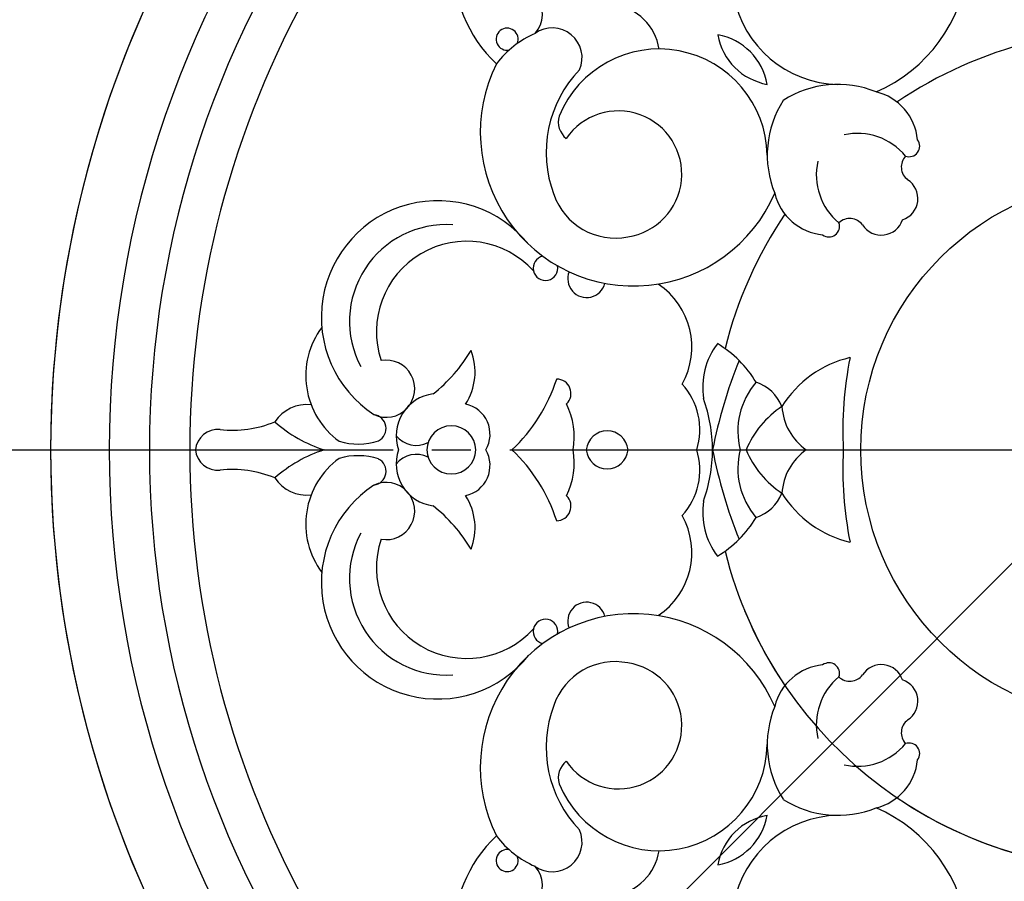
# Model space of a CAD drawing. Units: millimetres. Extents: x 2176 to 9736, y 1253 to 3035.
# Drawn here: x 5571 to 5753, y 2080 to 2239 of the extents above; entities that cross this region are included whole.
import ezdxf

# ---------------------------------------------------------------- set-up
doc = ezdxf.new("R2010")
doc.units = ezdxf.units.MM
doc.linetypes.add('DOT', pattern=[6.35, 0, -6.35])
doc.linetypes.add('JIS_08_15', pattern=[17.25, 15, -0.75, 0.75, -0.75])
for name, color, linetype in [('A-04.尺寸標註', 4, 'Continuous'), ('H&k Decorate detail1', 8, 'Continuous'), ('H-06.木作(細線)', 8, 'Continuous')]:
    doc.layers.add(name, color=color, linetype=linetype)
doc.styles.add('新細明體', font='PMingLiU.ttf')
doc.dimstyles.new('6', dxfattribs={"dimtxt": 15, "dimasz": 4.5, "dimexe": 3, "dimexo": 3, "dimgap": 1.8, "dimtad": 2, "dimdec": 0, "dimtxsty": '新細明體', "dimblk": 'ARCHTICK', "dimcen": 5, "dimclrd": 8, "dimclre": 8, "dimclrt": 4, "dimadec": 0, "dimazin": 0, "dimtfac": 1, "dimtdec": 0, "dimtix": 1, "dimtmove": 2, "dimatfit": 3, "dimldrblk": 'OPEN90', "dimfxl": 1.25, "dimlwd": 9, "dimlwe": 9, "dimarcsym": 0})

# ---------------------------------------------------------------- blocks, each defined once
blk = doc.blocks.new('_ArchTick')
at = {"color": 0, "linetype": 'ByBlock', "const_width": 0.15}
blk.add_lwpolyline([(-0.5, -0.5), (0.5, 0.5)], dxfattribs=at)
blk = doc.blocks.new('*D45')
at = {"layer": 'A-04.尺寸標註', "color": 8, "lineweight": 9, "ltscale": 0.6, "transparency": 16777216}
for p in [(6232.42, 2616.47), (5366.77, 1750.82)]:
    blk.add_line(p, (6184.14, 2568.19), dxfattribs=at)
at = {"layer": 'DEFPOINTS', "color": 0, "ltscale": 0.6, "transparency": 16777216}
for p in [(6184.14, 2568.19), (5366.77, 1750.82)]:
    blk.add_point(p, dxfattribs=at)
at = {"layer": 'A-04.尺寸標註', "color": 8, "lineweight": 9, "ltscale": 0.6, "transparency": 16777216, "xscale": 4.5, "yscale": 4.5, "zscale": 4.5}
for p, rotation in [((6184.14, 2568.19), 225.0000000000003), ((5366.77, 1750.82), 45.00000000000032)]:
    blk.add_blockref('_ArchTick', p, dxfattribs=dict(at, rotation=rotation))
at = {"layer": 'A-04.尺寸標註', "color": 4, "ltscale": 0.6, "transparency": 16777216, "insert": (6204.1, 2602.87), "char_height": 15, "attachment_point": 5, "rotation": 45, "style": '新細明體'}
blk.add_mtext('∅1156', dxfattribs=at)
blk = doc.blocks.new('_Open90')
at = {"color": 0, "linetype": 'ByBlock', "lineweight": -2}
for p, q in [((-0.5, 0.5), (0, 0)), ((0, 0), (-1, 0)), ((0, 0), (-0.5, -0.5))]:
    blk.add_line(p, q, dxfattribs=at)
blk = doc.blocks.new('GR-4501')
for start, end in [(148.1491, 180), (180, 211.8509)]:
    blk.add_arc((1.28, 0), 200.05, start, end)
at = {"layer": 'H&k Decorate detail1'}
blk.add_circle((1.28, 0), 50.25, dxfattribs=at)
for centre, radius, start, end in [((-57.37, 92.22), 28.38, 293.312, 116.5748), ((1.28, 0), 189.23, 141.8799, 180), ((1.28, 0), 200.05, 145.8981, 180), ((1.28, 0), 181.78, 143.0158, 180), ((-99.05, 89.78), 25.26, 128.2306, 226.872), ((-52.8, 87.54), 20, 112.3786, 268.8639), ((1.28, 0), 174.33, 150.5664, 180), ((-112.85, 80.42), 5.03, 316.6313, 125.6958), ((-95.94, 72.57), 9.8, 8.8262, 82.0263), ((-114.36, 75.89), 2.04, 337.0923, 280.449), ((-102.18, 60.72), 17.69, 113.3798, 143.0916), ((-106.02, 72.45), 5.52, 336.2272, 125.1686), ((-64.34, 78.61), 11.23, 189.8691, 260.1309), ((-77.33, 65.61), 11.23, 9.8691, 80.1309), ((1.28, 0), 77.64, 103.9466, 124.1258), ((-86.26, 54.08), 20, 1.1361, 157.6214), ((-90.94, 58.65), 28.38, 153.4252, 336.688), ((1.28, 0), 77.64, 202.4968, 67.741), ((-85.14, 54.94), 22, 135.9998, 200.5586), ((-53.19, 48.79), 18.75, 67.9091, 122.6281), ((-48.57, 56.31), 10.15, 5.5859, 76.1928), ((-47.51, 54.47), 18.75, 147.3719, 202.0909), ((-93.77, 50.94), 11.7, 278.5631, 145.6678), ((-100.92, 60.62), 3.98, 164.3924, 230.9166), ((-49.54, 47), 11.47, 39.4789, 102.6998), ((-40.02, 56.12), 1.95, 250.036, 36.8816), ((-45.72, 50.82), 11.47, 167.3002, 230.5211), ((-38.53, 52.28), 2.95, 136.9353, 232.9953), ((-42.52, 46.44), 4.12, 287.9995, 57.5649), ((-55.03, 49.84), 10.15, 193.8072, 264.4141), ((-127.18, 24.52), 21.53, 38.5498, 236.7713), ((-94.37, 51.18), 12.04, 199.1914, 281.2241), ((1.28, 0), 77.64, 145.8742, 166.0534), ((-54.85, 41.3), 1.95, 233.1184, 19.964), ((-51, 39.81), 2.95, 37.0047, 133.0647), ((-45.17, 43.8), 4.12, 212.4351, 342.0005), ((-125.63, 23.74), 17.88, 86.1161, 207.8825), ((-121.83, 21.84), 16.7, 42.284, 198.6217), ((-107.26, 33.58), 2.28, 102.8625, 11.0317), ((-99.66, 31.64), 3.49, 158.3978, 345.8169), ((-94.2, 18.99), 13.99, 330.7283, 56.3432), ((-136.63, 13.7), 14.96, 143.3017, 234.056), ((-146.07, 33.17), 29.09, 308.2491, 329.4293), ((-131.33, 14.41), 11.04, 327.3852, 21.0394), ((-64.95, 11.56), 13.25, 142.5545, 189.101), ((-85.84, 2.13), 20.34, 30.6017, 59.3475), ((-136.74, 11.3), 5.29, 245.0085, 100), ((9.64, -16.62), 87.6, 157.7883, 169.0662), ((-46.28, -2.76), 20.35, 103.3082, 148.0246), ((18.78, 3.37), 71.07, 168.9042, 182.7145), ((-134.88, 22.68), 31.19, 313.3383, 342.0993), ((-105.22, 10.42), 2.67, 313.9416, 89.6261), ((-91.08, 3.76), 12.36, 342.2757, 42.7444), ((-57.85, 3.44), 13.85, 139.2736, 194.401), ((-70.7, 5.14), 7.71, 21.9048, 72.1848), ((-127.12, 2.62), 7.77, 96.9752, 199.6822), ((-106, -0.36), 29.64, 0.6885, 19.352), ((-151.38, 1.27), 7.1, 83.6548, 146.5606), ((-123.25, 2.86), 5.73, 330.0067, 77.642), ((-116.57, 2.25), 14.61, 351.1204, 25.2975), ((-53.67, -6.88), 17.87, 123.5325, 157.3556), ((-52.91, 8.69), 10.66, 183.6245, 234.5968), ((-139.3, 3.97), 2.55, 296.7791, 82.7352), ((-167.77, -0.49), 4.27, 85.3748, 173.433), ((-165.06, 23.75), 20.12, 263.2411, 292.6597), ((-140.41, 24.26), 25.48, 228.4656, 252.1704), ((-124.68, -0.07), 4.52, 0.862, 179.138), ((-131.13, 5.66), 4.83, 219.0671, 296.3668), ((-95.86, -0.37), 3.88, 5.4703, 174.5297), ((1.28, 0), 200.05, 180, 214.1019), ((1.28, 0), 189.23, 180, 218.1201), ((1.28, 0), 181.78, 180, 216.9842), ((1.28, 0), 174.33, 180, 209.4336), ((-141.94, 13.24), 12.16, 253.403, 288.1826), ((-95.86, 0.37), 3.88, 185.4703, 354.5297), ((-106, 0.36), 29.64, 340.648, 359.3115), ((9.64, 16.62), 87.6, 190.9338, 202.2117), ((-52.91, -8.69), 10.66, 125.4032, 176.3755), ((18.78, -3.37), 71.07, 177.2855, 191.0958), ((-167.77, 0.49), 4.27, 186.567, 274.6252), ((-140.41, -24.26), 25.48, 107.8296, 131.5344), ((-136.63, -13.7), 14.96, 125.944, 216.6983), ((-141.94, -13.24), 12.16, 71.8174, 106.597), ((-139.3, -3.97), 2.55, 277.2648, 63.2209), ((-127.12, -2.62), 7.77, 160.3178, 263.0248), ((-131.13, -5.66), 4.83, 63.6332, 140.9329), ((-124.68, 0.07), 4.52, 180.862, 359.138), ((-123.25, -2.86), 5.73, 282.358, 29.9933), ((-134.88, -22.68), 31.19, 17.9007, 46.6617), ((-116.57, -2.25), 14.61, 334.7025, 8.8796), ((-91.08, -3.76), 12.36, 317.2556, 17.7243), ((-57.85, -3.44), 13.85, 165.599, 220.7264), ((-53.67, 6.88), 17.87, 202.6444, 236.4675), ((-165.06, -23.75), 20.12, 67.3403, 96.7589), ((-151.38, -1.27), 7.1, 213.4394, 276.3452), ((-127.18, -24.52), 21.53, 123.2287, 321.4502), ((-136.74, -11.3), 5.29, 260, 114.9915), ((-131.33, -14.41), 11.04, 338.9606, 32.6148), ((-105.22, -10.42), 2.67, 270.3739, 46.0584), ((-70.7, -5.14), 7.71, 287.8152, 338.0952), ((-46.28, 2.76), 20.35, 211.9754, 256.6918), ((-146.07, -33.17), 29.09, 30.5707, 51.7509), ((-64.95, -11.56), 13.25, 170.899, 217.4455), ((-94.2, -18.99), 13.99, 303.6568, 29.2717), ((-85.84, -2.13), 20.34, 300.6525, 329.3983), ((-125.63, -23.74), 17.88, 152.1175, 273.8839), ((-121.83, -21.84), 16.7, 161.3783, 317.716), ((1.28, 0), 77.64, 193.9466, 214.1258), ((-99.66, -31.64), 3.49, 14.1831, 201.6022), ((-90.94, -58.65), 28.38, 23.312, 206.5748), ((-107.26, -33.58), 2.28, 348.9683, 257.1375), ((-94.37, -51.18), 12.04, 78.7759, 160.8086), ((-93.77, -50.94), 11.7, 214.3322, 81.4369), ((-55.03, -49.84), 10.15, 95.5859, 166.1928), ((-54.85, -41.3), 1.95, 340.036, 126.8816), ((-45.17, -43.8), 4.12, 17.9995, 147.5649), ((-51, -39.81), 2.95, 226.9353, 322.9953), ((-45.72, -50.82), 11.47, 129.4789, 192.6998), ((-42.52, -46.44), 4.12, 302.4351, 72.0005), ((-85.14, -54.94), 22, 159.4414, 224.0002), ((-47.51, -54.47), 18.75, 157.9091, 212.6281), ((-38.53, -52.28), 2.95, 127.0047, 223.0647), ((-86.26, -54.08), 20, 202.3786, 358.8639), ((-49.54, -47), 11.47, 257.3002, 320.5211), ((-40.02, -56.12), 1.95, 323.1184, 109.964), ((-100.92, -60.62), 3.98, 129.0834, 195.6076), ((-48.57, -56.31), 10.15, 283.8072, 354.4141), ((-53.19, -48.79), 18.75, 237.3719, 292.0909), ((1.28, 0), 77.64, 235.8742, 256.0534), ((-57.37, -92.22), 28.38, 243.4252, 66.688), ((-64.34, -78.61), 11.23, 99.8691, 170.1309), ((-77.33, -65.61), 11.23, 279.8691, 350.1309), ((-52.8, -87.54), 20, 91.1361, 247.6214), ((-106.02, -72.45), 5.52, 234.8314, 23.7728), ((-99.05, -89.78), 25.26, 133.128, 231.7694), ((-102.18, -60.72), 17.69, 216.9084, 246.6202), ((-114.36, -75.89), 2.04, 79.551, 22.9077), ((-95.94, -72.57), 9.8, 277.9737, 351.1738), ((-112.85, -80.42), 5.03, 234.3042, 43.3687)]:
    blk.add_arc(centre, radius, start, end, dxfattribs=at)

msp = doc.modelspace()

# ---------------------------------------------------------------- linework, layer by layer
at = {"color": 8, "linetype": 'DOT', "ltscale": 2}
msp.add_circle((5775.45, 2159.5), 577.97, dxfattribs=at)
at = {"layer": 'H-06.木作(細線)', "color": 3, "linetype": 'JIS_08_15', "ltscale": 9.6}
msp.add_lwpolyline([(5164.79, 2159.5), (6386.12, 2159.5)], dxfattribs=at)

# ---------------------------------------------------------------- block references
msp.add_blockref('GR-4501', (5775.45, 2159.5))

# ---------------------------------------------------------------- dimensions: what is measured, and where the dimension line sits
at = {"layer": 'A-04.尺寸標註', "color": 8, "ltscale": 0.6}
dim = msp.add_diameter_dim_2p(p1=(5366.77, 1750.82), p2=(6184.14, 2568.19), dimstyle='6', dxfattribs=at)
dim.commit()
dim.dimension.update_dxf_attribs({"geometry": '*D45', "text_midpoint": (6204.1, 2602.87)})

doc.saveas('drawing.dxf')
